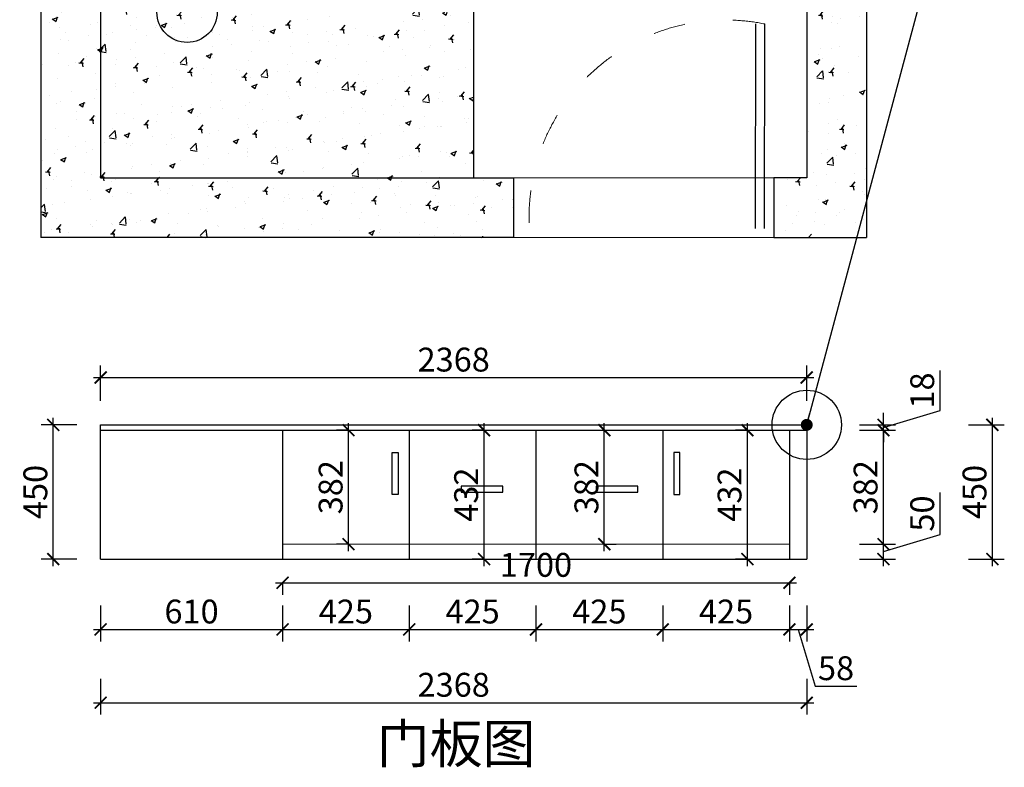
# Model space of a CAD drawing. Units: millimetres. Extents: x 1819759 to 1848137, y 10356 to 18230.
# Drawn here: x 1820556 to 1823857, y 11584 to 14090 of the extents above; entities that cross this region are included whole.
import ezdxf

# ---------------------------------------------------------------- set-up
doc = ezdxf.new("R2010")
doc.units = ezdxf.units.MM
doc.header["$LTSCALE"] = 3
doc.linetypes.add('ACAD_ISO03W100', pattern=[30, 12, -18])
doc.layers.add('图层3', color=30, linetype='Continuous', lineweight=15)
doc.layers.add('图层5', color=210, linetype='ACAD_ISO03W100', lineweight=15)
doc.layers.add('标注', color=3, linetype='Continuous')
doc.styles.add('DS01', font='txt')
doc.styles.get("Standard").update_dxf_attribs({"font": 'txt', "bigfont": 'gbcbig.shx'})
doc.dimstyles.new('DS03', dxfattribs={"dimscale": 40, "dimtxt": 2, "dimasz": 1, "dimexe": 1, "dimexo": 2, "dimgap": 0.5, "dimtad": 1, "dimdec": 0, "dimzin": 0, "dimdsep": 46, "dimtxsty": 'DS01', "dimblk": 'ARCHTICK', "dimcen": 0, "dimdle": 0.6, "dimclrd": 251, "dimclre": 251, "dimclrt": 2, "dimadec": 0, "dimazin": 0, "dimtfac": 1, "dimtdec": 0, "dimtmove": 1, "dimatfit": 2, "dimldrblk": 'DOT', "dimfxl": 2, "dimfxlon": 1, "dimtolj": 1, "dimtzin": 0, "dimlwe": 30, "dimarcsym": 0})
pattern_1 = [(50, (38294.65, -3232.75), (182.184669, -15.939086), [19.05, -209.55]), (355, (38294.65, -3232.75), (-35.242826, 191.056643), [15.24, -167.64]), (100.451, (38309.83, -3234.08), (146.942502, 175.116688), [16.19, -178.09]), (46.1842, (38294.65, -3181.95), (271.07904, -42.042328), [28.575, -314.325]), (96.6356, (38317.24, -3185.46), (237.404234, 247.425556), [24.285, -267.135]), (351.184, (38294.65, -3181.95), (237.404606, 247.42512), [22.86, -251.46]), (21, (38320.05, -3194.65), (151.61488, -102.265519), [19.05, -209.55]), (326, (38320.05, -3194.65), (61.802028, 184.187966), [15.24, -167.64]), (71.4514, (38332.68, -3203.17), (213.41649, 81.922858), [16.19, -178.09]), (37.5, (38294.65, -3232.75), (3.0886033, 84.5550389), [0, -165.608, 0, -170.18, 0, -168.275]), (7.5, (38294.65, -3232.75), (66.8196625, 100.180575), [0, -97.028, 0, -161.798, 0, -64.135]), (327.5, (38238.01, -3232.75), (135.5905952, -5.728744), [0, -63.5, 0, -198.12, 0, -262.89]), (317.5, (38212.61, -3232.75), (148.129181, 25.426491), [0, -82.55, 0, -131.572, 0, -186.69])]

# ---------------------------------------------------------------- blocks, each defined once
blk = doc.blocks.new('_ARCHTICK')
at = {"color": 0, "linetype": 'ByBlock', "const_width": 0.15}
blk.add_lwpolyline([(-0.5, -0.5), (0.5, 0.5)], dxfattribs=at)
blk = doc.blocks.new('*D172')
at = {"layer": 'Defpoints', "color": 0, "transparency": 16777216}
for p in [(1820827, 12281.8), (1821437, 12281.8), (1821437, 12046)]:
    blk.add_point(p, dxfattribs=at)
at = {"layer": '标注', "color": 251, "lineweight": 30, "transparency": 16777216}
for p, q in [((1820827, 12126), (1820827, 12006)), ((1821437, 12126), (1821437, 12006))]:
    blk.add_line(p, q, dxfattribs=at)
at = {"layer": '标注', "color": 251, "lineweight": -2, "transparency": 16777216}
blk.add_line((1820803, 12046), (1821461, 12046), dxfattribs=at)
at = {"layer": '标注', "color": 251, "lineweight": -2, "transparency": 16777216, "xscale": 40, "yscale": 40, "zscale": 40, "rotation": 180}
blk.add_blockref('_ARCHTICK', (1820827, 12046), dxfattribs=at)
at = {"layer": '标注', "color": 251, "lineweight": -2, "transparency": 16777216, "xscale": 40, "yscale": 40, "zscale": 40}
blk.add_blockref('_ARCHTICK', (1821437, 12046), dxfattribs=at)
at = {"layer": '标注', "color": 2, "transparency": 16777216, "insert": (1821132, 12106), "char_height": 80, "attachment_point": 5, "style": 'DS01'}
blk.add_mtext('\\A1;610', dxfattribs=at)
blk = doc.blocks.new('_Dot')
at = {"color": 0, "linetype": 'ByBlock', "lineweight": -2}
blk.add_line((-0.5, 0), (-1, 0), dxfattribs=at)
at = {"color": 0, "linetype": 'ByBlock', "const_width": 0.5}
blk.add_lwpolyline([(-0.25, 0, 1), (0.25, 0, 1)], format="xyb", close=True, dxfattribs=at)
blk = doc.blocks.new('*D173')
at = {"layer": 'Defpoints', "color": 0, "transparency": 16777216}
for p in [(1821437, 12281.8), (1821862, 12281.8), (1821862, 12046)]:
    blk.add_point(p, dxfattribs=at)
at = {"layer": '标注', "color": 251, "lineweight": 30, "transparency": 16777216}
for p, q in [((1821437, 12126), (1821437, 12006)), ((1821862, 12126), (1821862, 12006))]:
    blk.add_line(p, q, dxfattribs=at)
at = {"layer": '标注', "color": 251, "lineweight": -2, "transparency": 16777216}
blk.add_line((1821413, 12046), (1821886, 12046), dxfattribs=at)
at = {"layer": '标注', "color": 251, "lineweight": -2, "transparency": 16777216, "xscale": 40, "yscale": 40, "zscale": 40, "rotation": 180}
blk.add_blockref('_ARCHTICK', (1821437, 12046), dxfattribs=at)
at = {"layer": '标注', "color": 251, "lineweight": -2, "transparency": 16777216, "xscale": 40, "yscale": 40, "zscale": 40}
blk.add_blockref('_ARCHTICK', (1821862, 12046), dxfattribs=at)
at = {"layer": '标注', "color": 2, "transparency": 16777216, "insert": (1821649.5, 12106), "char_height": 80, "attachment_point": 5, "style": 'DS01'}
blk.add_mtext('\\A1;425', dxfattribs=at)
blk = doc.blocks.new('*D174')
at = {"layer": 'Defpoints', "color": 0, "transparency": 16777216}
for p in [(1821862, 12281.8), (1822287, 12281.8), (1822287, 12046)]:
    blk.add_point(p, dxfattribs=at)
at = {"layer": '标注', "color": 251, "lineweight": 30, "transparency": 16777216}
for p, q in [((1821862, 12126), (1821862, 12006)), ((1822287, 12126), (1822287, 12006))]:
    blk.add_line(p, q, dxfattribs=at)
at = {"layer": '标注', "color": 251, "lineweight": -2, "transparency": 16777216}
blk.add_line((1821838, 12046), (1822311, 12046), dxfattribs=at)
at = {"layer": '标注', "color": 251, "lineweight": -2, "transparency": 16777216, "xscale": 40, "yscale": 40, "zscale": 40, "rotation": 180}
blk.add_blockref('_ARCHTICK', (1821862, 12046), dxfattribs=at)
at = {"layer": '标注', "color": 251, "lineweight": -2, "transparency": 16777216, "xscale": 40, "yscale": 40, "zscale": 40}
blk.add_blockref('_ARCHTICK', (1822287, 12046), dxfattribs=at)
at = {"layer": '标注', "color": 2, "transparency": 16777216, "insert": (1822074.5, 12106), "char_height": 80, "attachment_point": 5, "style": 'DS01'}
blk.add_mtext('\\A1;425', dxfattribs=at)
blk = doc.blocks.new('*D175')
at = {"layer": 'Defpoints', "color": 0, "transparency": 16777216}
for p in [(1822287, 12281.8), (1822712, 12281.8), (1822712, 12046)]:
    blk.add_point(p, dxfattribs=at)
at = {"layer": '标注', "color": 251, "lineweight": 30, "transparency": 16777216}
for p, q in [((1822287, 12126), (1822287, 12006)), ((1822712, 12126), (1822712, 12006))]:
    blk.add_line(p, q, dxfattribs=at)
at = {"layer": '标注', "color": 251, "lineweight": -2, "transparency": 16777216}
blk.add_line((1822263, 12046), (1822736, 12046), dxfattribs=at)
at = {"layer": '标注', "color": 251, "lineweight": -2, "transparency": 16777216, "xscale": 40, "yscale": 40, "zscale": 40, "rotation": 180}
blk.add_blockref('_ARCHTICK', (1822287, 12046), dxfattribs=at)
at = {"layer": '标注', "color": 251, "lineweight": -2, "transparency": 16777216, "xscale": 40, "yscale": 40, "zscale": 40}
blk.add_blockref('_ARCHTICK', (1822712, 12046), dxfattribs=at)
at = {"layer": '标注', "color": 2, "transparency": 16777216, "insert": (1822499.5, 12106), "char_height": 80, "attachment_point": 5, "style": 'DS01'}
blk.add_mtext('\\A1;425', dxfattribs=at)
blk = doc.blocks.new('*D176')
at = {"layer": 'Defpoints', "color": 0, "transparency": 16777216}
for p in [(1822712, 12281.8), (1823137, 12281.8), (1823137, 12046)]:
    blk.add_point(p, dxfattribs=at)
at = {"layer": '标注', "color": 251, "lineweight": 30, "transparency": 16777216}
for p, q in [((1822712, 12126), (1822712, 12006)), ((1823137, 12126), (1823137, 12006))]:
    blk.add_line(p, q, dxfattribs=at)
at = {"layer": '标注', "color": 251, "lineweight": -2, "transparency": 16777216}
blk.add_line((1822688, 12046), (1823161, 12046), dxfattribs=at)
at = {"layer": '标注', "color": 251, "lineweight": -2, "transparency": 16777216, "xscale": 40, "yscale": 40, "zscale": 40, "rotation": 180}
blk.add_blockref('_ARCHTICK', (1822712, 12046), dxfattribs=at)
at = {"layer": '标注', "color": 251, "lineweight": -2, "transparency": 16777216, "xscale": 40, "yscale": 40, "zscale": 40}
blk.add_blockref('_ARCHTICK', (1823137, 12046), dxfattribs=at)
at = {"layer": '标注', "color": 2, "transparency": 16777216, "insert": (1822924.5, 12106), "char_height": 80, "attachment_point": 5, "style": 'DS01'}
blk.add_mtext('\\A1;425', dxfattribs=at)
blk = doc.blocks.new('*D177')
at = {"layer": 'Defpoints', "color": 0, "transparency": 16777216}
for p in [(1823137, 12281.8), (1823195, 12281.8), (1823195, 12046)]:
    blk.add_point(p, dxfattribs=at)
at = {"layer": '标注', "color": 251, "lineweight": 30, "transparency": 16777216}
for p, q in [((1823137, 12126), (1823137, 12006)), ((1823195, 12126), (1823195, 12006))]:
    blk.add_line(p, q, dxfattribs=at)
at = {"layer": '标注', "color": 251, "lineweight": -2, "transparency": 16777216}
for p, q in [((1823113, 12046), (1823219, 12046)), ((1823166, 12046), (1823223, 11856)), ((1823223, 11856), (1823363.4, 11856))]:
    blk.add_line(p, q, dxfattribs=at)
at = {"layer": '标注', "color": 251, "lineweight": -2, "transparency": 16777216, "xscale": 40, "yscale": 40, "zscale": 40, "rotation": 180}
blk.add_blockref('_ARCHTICK', (1823137, 12046), dxfattribs=at)
at = {"layer": '标注', "color": 251, "lineweight": -2, "transparency": 16777216, "xscale": 40, "yscale": 40, "zscale": 40}
blk.add_blockref('_ARCHTICK', (1823195, 12046), dxfattribs=at)
at = {"layer": '标注', "color": 2, "transparency": 16777216, "insert": (1823293.2, 11916), "char_height": 80, "attachment_point": 5, "style": 'DS01'}
blk.add_mtext('\\A1;58', dxfattribs=at)
blk = doc.blocks.new('*D178')
at = {"layer": 'Defpoints', "color": 0, "transparency": 16777216}
for p in [(1820827, 12281.8), (1823195, 12281.8), (1823195, 11800.4)]:
    blk.add_point(p, dxfattribs=at)
at = {"layer": '标注', "color": 251, "lineweight": 30, "transparency": 16777216}
for p, q in [((1820827, 11880.4), (1820827, 11760.4)), ((1823195, 11880.4), (1823195, 11760.4))]:
    blk.add_line(p, q, dxfattribs=at)
at = {"layer": '标注', "color": 251, "lineweight": -2, "transparency": 16777216}
blk.add_line((1820803, 11800.4), (1823219, 11800.4), dxfattribs=at)
at = {"layer": '标注', "color": 251, "lineweight": -2, "transparency": 16777216, "xscale": 40, "yscale": 40, "zscale": 40, "rotation": 180}
blk.add_blockref('_ARCHTICK', (1820827, 11800.4), dxfattribs=at)
at = {"layer": '标注', "color": 251, "lineweight": -2, "transparency": 16777216, "xscale": 40, "yscale": 40, "zscale": 40}
blk.add_blockref('_ARCHTICK', (1823195, 11800.4), dxfattribs=at)
at = {"layer": '标注', "color": 2, "transparency": 16777216, "insert": (1822011, 11860.4), "char_height": 80, "attachment_point": 5, "style": 'DS01'}
blk.add_mtext('\\A1;2368', dxfattribs=at)
blk = doc.blocks.new('*D179')
at = {"layer": 'Defpoints', "color": 0, "transparency": 16777216}
for p in [(1823137, 12331.8), (1823452.2, 12331.8), (1823137, 12281.8)]:
    blk.add_point(p, dxfattribs=at)
at = {"layer": '标注', "color": 251, "lineweight": -2, "transparency": 16777216}
for p, q in [((1823642.2, 12363.8), (1823642.2, 12505.1)), ((1823452.2, 12306.8), (1823642.2, 12363.8)), ((1823452.2, 12257.8), (1823452.2, 12355.8))]:
    blk.add_line(p, q, dxfattribs=at)
at = {"layer": '标注', "color": 251, "lineweight": 30, "transparency": 16777216}
for p, q in [((1823372.2, 12331.8), (1823492.2, 12331.8)), ((1823372.2, 12281.8), (1823492.2, 12281.8))]:
    blk.add_line(p, q, dxfattribs=at)
at = {"layer": '标注', "color": 251, "lineweight": -2, "transparency": 16777216, "xscale": 40, "yscale": 40, "zscale": 40}
for p, rotation in [((1823452.2, 12331.8), 90), ((1823452.2, 12281.8), 270)]:
    blk.add_blockref('_ARCHTICK', p, dxfattribs=dict(at, rotation=rotation))
at = {"layer": '标注', "color": 2, "transparency": 16777216, "insert": (1823582.2, 12434.5), "char_height": 80, "attachment_point": 5, "rotation": 90, "style": 'DS01'}
blk.add_mtext('\\A1;50', dxfattribs=at)
blk = doc.blocks.new('*D180')
at = {"layer": 'Defpoints', "color": 0, "transparency": 16777216}
for p in [(1823195, 12713.8), (1823452.2, 12713.8), (1823137, 12331.8)]:
    blk.add_point(p, dxfattribs=at)
at = {"layer": '标注', "color": 251, "lineweight": 30, "transparency": 16777216}
for p, q in [((1823372.2, 12713.8), (1823492.2, 12713.8)), ((1823372.2, 12331.8), (1823492.2, 12331.8))]:
    blk.add_line(p, q, dxfattribs=at)
at = {"layer": '标注', "color": 251, "lineweight": -2, "transparency": 16777216}
blk.add_line((1823452.2, 12307.8), (1823452.2, 12737.8), dxfattribs=at)
at = {"layer": '标注', "color": 251, "lineweight": -2, "transparency": 16777216, "xscale": 40, "yscale": 40, "zscale": 40}
for p, rotation in [((1823452.2, 12713.8), 90), ((1823452.2, 12331.8), 270)]:
    blk.add_blockref('_ARCHTICK', p, dxfattribs=dict(at, rotation=rotation))
at = {"layer": '标注', "color": 2, "transparency": 16777216, "insert": (1823392.2, 12522.8), "char_height": 80, "attachment_point": 5, "rotation": 90, "style": 'DS01'}
blk.add_mtext('\\A1;382', dxfattribs=at)
blk = doc.blocks.new('*D181')
at = {"layer": 'Defpoints', "color": 0, "transparency": 16777216}
for p in [(1823195, 12731.8), (1823195, 12713.8), (1823452.2, 12731.8)]:
    blk.add_point(p, dxfattribs=at)
at = {"layer": '标注', "color": 251, "lineweight": -2, "transparency": 16777216}
for p, q in [((1823642.2, 12779.8), (1823642.2, 12914)), ((1823452.2, 12722.8), (1823642.2, 12779.8)), ((1823452.2, 12731.8), (1823452.2, 12771.8)), ((1823452.2, 12713.8), (1823452.2, 12731.8)), ((1823452.2, 12713.8), (1823452.2, 12731.8)), ((1823452.2, 12713.8), (1823452.2, 12673.8))]:
    blk.add_line(p, q, dxfattribs=at)
at = {"layer": '标注', "color": 251, "lineweight": 30, "transparency": 16777216}
for p, q in [((1823372.2, 12731.8), (1823492.2, 12731.8)), ((1823372.2, 12713.8), (1823492.2, 12713.8))]:
    blk.add_line(p, q, dxfattribs=at)
at = {"layer": '标注', "color": 251, "lineweight": -2, "transparency": 16777216, "xscale": 40, "yscale": 40, "zscale": 40}
for p, rotation in [((1823452.2, 12731.8), 270), ((1823452.2, 12713.8), 90)]:
    blk.add_blockref('_ARCHTICK', p, dxfattribs=dict(at, rotation=rotation))
at = {"layer": '标注', "color": 2, "transparency": 16777216, "insert": (1823582.2, 12846.9), "char_height": 80, "attachment_point": 5, "rotation": 90, "style": 'DS01'}
blk.add_mtext('\\A1;18', dxfattribs=at)
blk = doc.blocks.new('*D182')
at = {"layer": 'Defpoints', "color": 0, "transparency": 16777216}
for p in [(1823195, 12731.8), (1823817.5, 12731.8), (1823195, 12281.8)]:
    blk.add_point(p, dxfattribs=at)
at = {"layer": '标注', "color": 251, "lineweight": -2, "transparency": 16777216}
blk.add_line((1823817.5, 12257.8), (1823817.5, 12755.8), dxfattribs=at)
at = {"layer": '标注', "color": 251, "lineweight": 30, "transparency": 16777216}
for p, q in [((1823737.5, 12731.8), (1823857.5, 12731.8)), ((1823737.5, 12281.8), (1823857.5, 12281.8))]:
    blk.add_line(p, q, dxfattribs=at)
at = {"layer": '标注', "color": 251, "lineweight": -2, "transparency": 16777216, "xscale": 40, "yscale": 40, "zscale": 40}
for p, rotation in [((1823817.5, 12731.8), 90), ((1823817.5, 12281.8), 270)]:
    blk.add_blockref('_ARCHTICK', p, dxfattribs=dict(at, rotation=rotation))
at = {"layer": '标注', "color": 2, "transparency": 16777216, "insert": (1823757.5, 12506.8), "char_height": 80, "attachment_point": 5, "rotation": 90, "style": 'DS01'}
blk.add_mtext('\\A1;450', dxfattribs=at)
blk = doc.blocks.new('*D183')
at = {"layer": 'Defpoints', "color": 0, "transparency": 16777216}
for p in [(1822996.1, 12713.8), (1823004.7, 12713.8), (1823004.7, 12281.8)]:
    blk.add_point(p, dxfattribs=at)
at = {"layer": '标注', "color": 251, "lineweight": 30, "transparency": 16777216}
for p, q in [((1822996.1, 12713.8), (1822956.1, 12713.8)), ((1822996.1, 12281.8), (1822956.1, 12281.8))]:
    blk.add_line(p, q, dxfattribs=at)
at = {"layer": '标注', "color": 251, "lineweight": -2, "transparency": 16777216}
blk.add_line((1822996.1, 12257.8), (1822996.1, 12737.8), dxfattribs=at)
at = {"layer": '标注', "color": 251, "lineweight": -2, "transparency": 16777216, "xscale": 40, "yscale": 40, "zscale": 40}
for p, rotation in [((1822996.1, 12713.8), 90), ((1822996.1, 12281.8), 270)]:
    blk.add_blockref('_ARCHTICK', p, dxfattribs=dict(at, rotation=rotation))
at = {"layer": '标注', "color": 2, "transparency": 16777216, "insert": (1822936.1, 12497.8), "char_height": 80, "attachment_point": 5, "rotation": 90, "style": 'DS01'}
blk.add_mtext('\\A1;432', dxfattribs=at)
blk = doc.blocks.new('*D184')
at = {"layer": 'Defpoints', "color": 0, "transparency": 16777216}
for p in [(1822504.1, 12713.8), (1822516.1, 12713.8), (1822504.1, 12331.8)]:
    blk.add_point(p, dxfattribs=at)
at = {"layer": '标注', "color": 251, "lineweight": -2, "transparency": 16777216}
blk.add_line((1822516.1, 12307.8), (1822516.1, 12737.8), dxfattribs=at)
at = {"layer": '标注', "color": 251, "lineweight": 30, "transparency": 16777216}
for p, q in [((1822516.1, 12713.8), (1822556.1, 12713.8)), ((1822516.1, 12331.8), (1822556.1, 12331.8))]:
    blk.add_line(p, q, dxfattribs=at)
at = {"layer": '标注', "color": 251, "lineweight": -2, "transparency": 16777216, "xscale": 40, "yscale": 40, "zscale": 40}
for p, rotation in [((1822516.1, 12713.8), 90), ((1822516.1, 12331.8), 270)]:
    blk.add_blockref('_ARCHTICK', p, dxfattribs=dict(at, rotation=rotation))
at = {"layer": '标注', "color": 2, "transparency": 16777216, "insert": (1822456.1, 12522.8), "char_height": 80, "attachment_point": 5, "rotation": 90, "style": 'DS01'}
blk.add_mtext('\\A1;382', dxfattribs=at)
blk = doc.blocks.new('*D185')
at = {"layer": 'Defpoints', "color": 0, "transparency": 16777216}
for p in [(1822112.8, 12713.8), (1822119.7, 12713.8), (1822119.7, 12281.8)]:
    blk.add_point(p, dxfattribs=at)
at = {"layer": '标注', "color": 251, "lineweight": 30, "transparency": 16777216}
for p, q in [((1822112.8, 12713.8), (1822072.8, 12713.8)), ((1822112.8, 12281.8), (1822072.8, 12281.8))]:
    blk.add_line(p, q, dxfattribs=at)
at = {"layer": '标注', "color": 251, "lineweight": -2, "transparency": 16777216}
blk.add_line((1822112.8, 12257.8), (1822112.8, 12737.8), dxfattribs=at)
at = {"layer": '标注', "color": 251, "lineweight": -2, "transparency": 16777216, "xscale": 40, "yscale": 40, "zscale": 40}
for p, rotation in [((1822112.8, 12713.8), 90), ((1822112.8, 12281.8), 270)]:
    blk.add_blockref('_ARCHTICK', p, dxfattribs=dict(at, rotation=rotation))
at = {"layer": '标注', "color": 2, "transparency": 16777216, "insert": (1822052.8, 12497.8), "char_height": 80, "attachment_point": 5, "rotation": 90, "style": 'DS01'}
blk.add_mtext('\\A1;432', dxfattribs=at)
blk = doc.blocks.new('*D186')
at = {"layer": 'Defpoints', "color": 0, "transparency": 16777216}
for p in [(1821658.3, 12713.8), (1821672, 12713.8), (1821672, 12331.8)]:
    blk.add_point(p, dxfattribs=at)
at = {"layer": '标注', "color": 251, "lineweight": 30, "transparency": 16777216}
for p, q in [((1821658.3, 12713.8), (1821618.3, 12713.8)), ((1821658.3, 12331.8), (1821618.3, 12331.8))]:
    blk.add_line(p, q, dxfattribs=at)
at = {"layer": '标注', "color": 251, "lineweight": -2, "transparency": 16777216}
blk.add_line((1821658.3, 12307.8), (1821658.3, 12737.8), dxfattribs=at)
at = {"layer": '标注', "color": 251, "lineweight": -2, "transparency": 16777216, "xscale": 40, "yscale": 40, "zscale": 40}
for p, rotation in [((1821658.3, 12713.8), 90), ((1821658.3, 12331.8), 270)]:
    blk.add_blockref('_ARCHTICK', p, dxfattribs=dict(at, rotation=rotation))
at = {"layer": '标注', "color": 2, "transparency": 16777216, "insert": (1821598.3, 12522.8), "char_height": 80, "attachment_point": 5, "rotation": 90, "style": 'DS01'}
blk.add_mtext('\\A1;382', dxfattribs=at)
blk = doc.blocks.new('*D209')
at = {"layer": 'Defpoints', "color": 0, "transparency": 16777216}
for p in [(1820668.1, 12731.8), (1820827, 12731.8), (1820827, 12281.8)]:
    blk.add_point(p, dxfattribs=at)
at = {"layer": '标注', "color": 251, "lineweight": -2, "transparency": 16777216}
blk.add_line((1820668.1, 12257.8), (1820668.1, 12755.8), dxfattribs=at)
at = {"layer": '标注', "color": 251, "lineweight": 30, "transparency": 16777216}
for p, q in [((1820747, 12731.8), (1820628.1, 12731.8)), ((1820747, 12281.8), (1820628.1, 12281.8))]:
    blk.add_line(p, q, dxfattribs=at)
at = {"layer": '标注', "color": 251, "lineweight": -2, "transparency": 16777216, "xscale": 40, "yscale": 40, "zscale": 40}
for p, rotation in [((1820668.1, 12731.8), 90), ((1820668.1, 12281.8), 270)]:
    blk.add_blockref('_ARCHTICK', p, dxfattribs=dict(at, rotation=rotation))
at = {"layer": '标注', "color": 2, "transparency": 16777216, "insert": (1820608.1, 12506.8), "char_height": 80, "attachment_point": 5, "rotation": 90, "style": 'DS01'}
blk.add_mtext('\\A1;450', dxfattribs=at)
blk = doc.blocks.new('*D31')
at = {"layer": 'Defpoints', "color": 0, "transparency": 16777216}
for p in [(1823195, 12890.5), (1820827, 12731.8), (1823195, 12731.8)]:
    blk.add_point(p, dxfattribs=at)
at = {"layer": '标注', "color": 251, "lineweight": 30, "transparency": 16777216}
for p, q in [((1820827, 12811.8), (1820827, 12930.5)), ((1823195, 12811.8), (1823195, 12930.5))]:
    blk.add_line(p, q, dxfattribs=at)
at = {"layer": '标注', "color": 251, "lineweight": -2, "transparency": 16777216}
blk.add_line((1820803, 12890.5), (1823219, 12890.5), dxfattribs=at)
at = {"layer": '标注', "color": 251, "lineweight": -2, "transparency": 16777216, "xscale": 40, "yscale": 40, "zscale": 40, "rotation": 180}
blk.add_blockref('_ARCHTICK', (1820827, 12890.5), dxfattribs=at)
at = {"layer": '标注', "color": 251, "lineweight": -2, "transparency": 16777216, "xscale": 40, "yscale": 40, "zscale": 40}
blk.add_blockref('_ARCHTICK', (1823195, 12890.5), dxfattribs=at)
at = {"layer": '标注', "color": 2, "transparency": 16777216, "insert": (1822011, 12950.5), "char_height": 80, "attachment_point": 5, "style": 'DS01'}
blk.add_mtext('\\A1;2368', dxfattribs=at)
blk = doc.blocks.new('*D221')
at = {"layer": 'Defpoints', "color": 0, "transparency": 16777216}
for p in [(1821437, 12281.8), (1823137, 12281.8), (1823137, 12202.4)]:
    blk.add_point(p, dxfattribs=at)
at = {"layer": '标注', "color": 251, "lineweight": -2, "transparency": 16777216}
blk.add_line((1821413, 12202.4), (1823161, 12202.4), dxfattribs=at)
at = {"layer": '标注', "color": 251, "lineweight": 30, "transparency": 16777216}
for p, q in [((1821437, 12202.4), (1821437, 12162.4)), ((1823137, 12202.4), (1823137, 12162.4))]:
    blk.add_line(p, q, dxfattribs=at)
at = {"layer": '标注', "color": 251, "lineweight": -2, "transparency": 16777216, "xscale": 40, "yscale": 40, "zscale": 40, "rotation": 180}
blk.add_blockref('_ARCHTICK', (1821437, 12202.4), dxfattribs=at)
at = {"layer": '标注', "color": 251, "lineweight": -2, "transparency": 16777216, "xscale": 40, "yscale": 40, "zscale": 40}
blk.add_blockref('_ARCHTICK', (1823137, 12202.4), dxfattribs=at)
at = {"layer": '标注', "color": 2, "transparency": 16777216, "insert": (1822287, 12262.4), "char_height": 80, "attachment_point": 5, "style": 'DS01'}
blk.add_mtext('\\A1;1700', dxfattribs=at)

msp = doc.modelspace()

# ---------------------------------------------------------------- hatches: boundary and pattern name
at = {"layer": '标注'}
h = msp.add_hatch(dxfattribs=at)
h.set_pattern_fill('AR-CONC', color=251, style=0)
h.set_pattern_definition(pattern_1)
h.paths.add_polyline_path([(1822212, 13360), (1822212, 13560), (1820827, 13560), (1820827, 16680), (1821430, 16680), (1821430, 16880), (1820627, 16880), (1820627, 13360)])
h = msp.add_hatch(dxfattribs=at)
h.set_pattern_fill('AR-CONC', color=251, style=0)
h.set_pattern_definition(pattern_1)
h.paths.add_polyline_path([(1823395, 13360), (1823395, 16880), (1822597, 16880), (1822597, 16680), (1823195, 16680), (1823195, 13560), (1823085, 13560), (1823085, 13360)])
h = msp.add_hatch(dxfattribs=at)
h.set_pattern_fill('AR-CONC', color=251, style=0)
h.set_pattern_definition(pattern_1)
h.paths.add_polyline_path([(1820827, 14115), (1820827, 13560), (1822077, 13560), (1822077, 14115)], flags=17)

# ---------------------------------------------------------------- linework, layer by layer
at = {"color": 5}
for p, q in [((1823023.6, 13390.4), (1823024.3, 14075.7)), ((1823053.6, 13390.4), (1823054.3, 14075.6))]:
    msp.add_line(p, q, dxfattribs=at)
at = {"layer": '图层3', "color": 157}
for p, q in [((1822212, 13560), (1823085, 13560)), ((1822212, 13360), (1823085, 13360)), ((1821437, 12331.8), (1823137, 12331.8))]:
    msp.add_line(p, q, dxfattribs=at)
at = {"layer": '图层5', "ltscale": 3}
msp.add_arc((1822922.9, 13429.9), 659, 78.4938, 184.8276, dxfattribs=at)
at = {"layer": '标注', "color": 0}
for p, q in [((1820627, 16880), (1820627, 13360)), ((1823395, 16880), (1823395, 13360)), ((1820827, 16680), (1820827, 13560)), ((1823195, 16680), (1823195, 13560)), ((1822077, 14115), (1822077, 13560)), ((1820827, 13560), (1822212, 13560)), ((1822212, 13560), (1822212, 13360)), ((1823195, 13560), (1823085, 13560)), ((1823085, 13560), (1823085, 13360)), ((1822212, 13360), (1820627, 13360)), ((1823085, 13360), (1823395, 13360)), ((1820827, 12281.8), (1820827, 12731.8)), ((1820827, 12731.8), (1823195, 12731.8)), ((1820827, 12713.8), (1823195, 12713.8)), ((1821437, 12713.8), (1821437, 12281.8)), ((1821862, 12713.8), (1821862, 12281.8)), ((1822287, 12713.8), (1822287, 12281.8)), ((1822712, 12713.8), (1822712, 12281.8)), ((1823137, 12713.8), (1823137, 12281.8)), ((1823195, 12731.8), (1823195, 12281.8)), ((1820827, 12281.8), (1823195, 12281.8))]:
    msp.add_line(p, q, dxfattribs=at)
at = {"layer": '标注', "color": 3}
for points in [[(1821825.1, 12638.6), (1821825.1, 12498.6), (1821805.1, 12498.6), (1821805.1, 12638.6)], [(1822748.9, 12638.6), (1822748.9, 12498.6), (1822768.9, 12498.6), (1822768.9, 12638.6)], [(1822175.6, 12526.1), (1822035.6, 12526.1), (1822035.6, 12506.1), (1822175.6, 12506.1)], [(1822628.6, 12526.1), (1822488.6, 12526.1), (1822488.6, 12506.1), (1822628.6, 12506.1)]]:
    msp.add_lwpolyline(points, close=True, dxfattribs=at)
at = {"layer": '标注', "color": 6}
for centre, radius in [((1821117, 14115), 101.2), ((1823195, 12731.8), 116.2)]:
    msp.add_circle(centre, radius, dxfattribs=at)

# ---------------------------------------------------------------- texts
at = {"layer": '标注', "color": 1, "insert": (1821753, 11728.2), "char_height": 130, "width": 770, "attachment_point": 1}
msp.add_mtext('\\A1;{\\fSimSun|b0|i0|c134|p2;门板图}', dxfattribs=at)

# ---------------------------------------------------------------- dimensions: what is measured, and where the dimension line sits
at = {"layer": '标注', "color": 0}
for base, p1, p2, picture, middle in [((1823195, 12890.5), (1820827, 12731.8), (1823195, 12731.8), '*D31', (1822011, 12950.5)), ((1823137, 12202.4), (1821437, 12281.8), (1823137, 12281.8), '*D221', (1822287, 12262.4)), ((1821437, 12046), (1820827, 12281.8), (1821437, 12281.8), '*D172', (1821132, 12106)), ((1823195, 11800.4), (1820827, 12281.8), (1823195, 12281.8), '*D178', (1822011, 11860.4)), ((1821862, 12046), (1821437, 12281.8), (1821862, 12281.8), '*D173', (1821649.5, 12106)), ((1822287, 12046), (1821862, 12281.8), (1822287, 12281.8), '*D174', (1822074.5, 12106)), ((1822712, 12046), (1822287, 12281.8), (1822712, 12281.8), '*D175', (1822499.5, 12106)), ((1823137, 12046), (1822712, 12281.8), (1823137, 12281.8), '*D176', (1822924.5, 12106)), ((1823195, 12046), (1823137, 12281.8), (1823195, 12281.8), '*D177', (1823243, 11916))]:
    dim = msp.add_linear_dim(base=base, p1=p1, p2=p2, dimstyle='DS03', dxfattribs=at)
    dim.commit()
    dim.dimension.update_dxf_attribs({"geometry": picture, "text_midpoint": middle})
for base, p1, p2, picture, middle in [((1823452.2, 12731.8), (1823195, 12713.8), (1823195, 12731.8), '*D181', (1823582.2, 12799.8)), ((1820668.1, 12731.8), (1820827, 12281.8), (1820827, 12731.8), '*D209', (1820608.1, 12506.8)), ((1823817.5, 12731.8), (1823195, 12281.8), (1823195, 12731.8), '*D182', (1823757.5, 12506.8)), ((1821658.3, 12713.8), (1821672, 12331.8), (1821672, 12713.8), '*D186', (1821598.3, 12522.8)), ((1822112.8, 12713.8), (1822119.7, 12281.8), (1822119.7, 12713.8), '*D185', (1822052.8, 12497.8)), ((1822516.1, 12713.8), (1822504.1, 12331.8), (1822504.1, 12713.8), '*D184', (1822456.1, 12522.8)), ((1822996.1, 12713.8), (1823004.7, 12281.8), (1823004.7, 12713.8), '*D183', (1822936.1, 12497.8)), ((1823452.2, 12713.8), (1823137, 12331.8), (1823195, 12713.8), '*D180', (1823392.2, 12522.8)), ((1823452.2, 12331.8), (1823137, 12281.8), (1823137, 12331.8), '*D179', (1823582.2, 12383.8))]:
    dim = msp.add_linear_dim(base=base, p1=p1, p2=p2, angle=90, dimstyle='DS03', dxfattribs=at)
    dim.commit()
    dim.dimension.update_dxf_attribs({"geometry": picture, "text_midpoint": middle})

# ---------------------------------------------------------------- leaders
msp.add_leader([(1823195, 12731.8), (1823793.2, 14964)], dimstyle='DS03', override={"dimgap": 0.5, "dimtad": 0}, dxfattribs=at)

doc.saveas('drawing.dxf')
